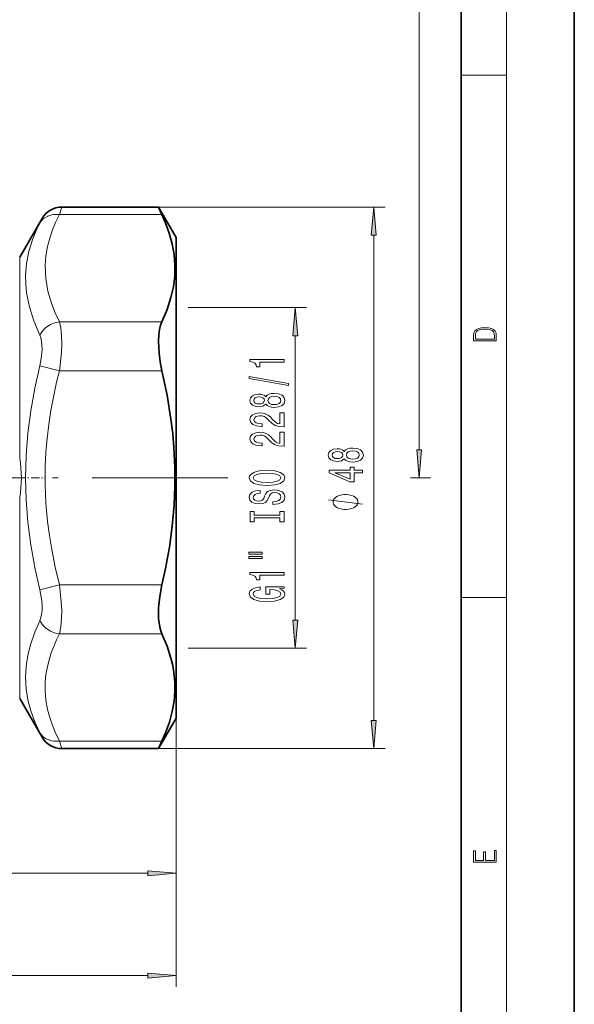
# Model space of a CAD drawing. Extents: x 0 to 210, y 0 to 297.
# Drawn here: x 161 to 210, y 66 to 153 of the extents above; entities that cross this region are included whole.
import ezdxf

# ---------------------------------------------------------------- set-up
doc = ezdxf.new("R2010")
doc.units = 0
doc.linetypes.add('DASHDOT', pattern=[18.5, 12, -3, 0.5, -3])

msp = doc.modelspace()

# ---------------------------------------------------------------- linework, layer by layer
at = {"color": 7, "lineweight": 35}
for p, q in [((210, 0), (210, 297)), ((200, 10), (200, 287)), ((164.675, 136.842), (173.23, 136.842)), ((173.23, 136.842), (173.54, 136.172)), ((174.782, 134.155), (173.23, 136.842)), ((160.959, 132.405), (162.943, 135.842)), ((174.782, 131.554), (174.782, 134.155)), ((174.782, 91.655), (174.782, 131.554)), ((160.959, 93.405), (162.943, 89.968)), ((174.782, 91.655), (173.23, 88.968)), ((164.675, 88.968), (173.23, 88.968)), ((173.54, 89.638), (173.23, 88.968))]:
    msp.add_line(p, q, dxfattribs=at)
at = {"color": 7, "lineweight": 13}
for p, q in [((204, 6), (204, 291)), ((196.279, 115.396), (196.279, 223.563)), ((200, 148.5), (204, 148.5)), ((164.675, 136.842), (164.473, 136.172)), ((173.23, 136.842), (193.267, 136.842)), ((162.943, 135.842), (162.741, 135.438)), ((164.473, 136.172), (173.54, 136.172)), ((192.267, 91.459), (192.267, 134.352)), ((160.959, 130.018), (160.959, 132.405)), ((160.959, 114.649), (160.959, 130.018)), ((175.87, 127.962), (186.332, 127.962)), ((173.54, 126.704), (164.473, 126.704)), ((185.332, 100.339), (185.332, 125.472)), ((164.473, 122.374), (162.741, 122.812)), ((173.54, 122.374), (164.473, 122.374)), ((195.528, 112.905), (197.279, 112.905)), ((160.959, 93.405), (160.959, 111.161)), ((164.473, 103.437), (162.741, 102.998)), ((164.473, 103.437), (173.54, 103.437)), ((200, 102.333), (204, 102.333)), ((164.473, 99.106), (173.54, 99.106)), ((175.87, 97.848), (186.332, 97.848)), ((174.782, 91.655), (174.782, 67.902)), ((174.782, 91.655), (174.782, 76.952)), ((162.741, 90.372), (162.943, 89.968)), ((164.473, 89.638), (164.675, 88.968)), ((164.473, 89.638), (173.54, 89.638)), ((173.23, 88.968), (193.267, 88.968)), ((134.772, 77.952), (172.291, 77.952)), ((92.272, 68.902), (172.291, 68.902))]:
    msp.add_line(p, q, dxfattribs=at)
at = {"color": 7, "linetype": 'DASHDOT', "lineweight": 13}
msp.add_line((179.361, 112.905), (81.435, 112.905), dxfattribs=at)
at = {"color": 7, "linetype": 'DASHDOT', "lineweight": 13, "ltscale": 0.061466}
msp.add_line((160.754, 112.905), (163.213, 112.905), dxfattribs=at)
at = {"color": 7, "linetype": 'DASHDOT', "lineweight": 13, "ltscale": 0.050521}
msp.add_line((174.978, 112.905), (172.957, 112.905), dxfattribs=at)
at = {"color": 7, "lineweight": 13}
for points in [[(192.485, 134.352), (192.267, 136.842), (192.049, 134.352)], [(185.55, 125.472), (185.332, 127.962), (185.114, 125.472)], [(201.093, 125.368), (201.093, 125.016), (203.093, 125.016), (203.093, 125.429), (203.079, 125.683), (203.007, 125.877), (202.867, 126.011), (202.667, 126.111), (202.409, 126.171), (202.089, 126.192), (201.791, 126.171), (201.543, 126.117), (201.346, 126.027), (201.201, 125.909), (201.109, 125.71), (201.093, 125.47)], [(202.929, 125.153), (201.257, 125.153), (201.257, 125.429), (201.271, 125.658), (201.346, 125.833), (201.466, 125.927), (201.63, 125.994), (201.838, 126.036), (202.094, 126.05), (202.361, 126.036), (202.575, 125.994), (202.74, 125.923), (202.854, 125.823), (202.918, 125.66), (202.929, 125.443)], [(184.332, 123.127), (184.332, 123.363), (181.31, 123.363), (181.31, 123.186), (181.574, 123.14), (181.751, 123.046), (181.855, 122.904), (181.889, 122.707), (182.196, 122.707), (182.196, 123.127)], [(184.734, 121.057), (184.734, 121.236), (181.25, 121.864), (181.25, 121.683)], [(182.715, 119.429), (182.836, 119.297), (183.005, 119.206), (183.216, 119.149), (183.472, 119.131), (183.856, 119.172), (184.155, 119.292), (184.345, 119.486), (184.418, 119.751), (184.345, 120.013), (184.155, 120.207), (183.856, 120.326), (183.472, 120.371), (183.216, 120.35), (183.005, 120.295), (182.836, 120.202), (182.715, 120.072), (182.611, 120.176), (182.469, 120.249), (182.296, 120.293), (182.084, 120.308), (181.777, 120.267), (181.531, 120.158), (181.371, 119.982), (181.31, 119.751), (181.371, 119.517), (181.531, 119.341), (181.777, 119.229), (182.084, 119.19), (182.296, 119.203), (182.469, 119.248)], [(183.463, 119.38), (183.234, 119.403), (183.061, 119.478), (182.948, 119.595), (182.91, 119.751), (182.948, 119.904), (183.061, 120.02), (183.234, 120.096), (183.463, 120.122), (183.709, 120.096), (183.895, 120.02), (184.016, 119.904), (184.055, 119.751), (184.016, 119.595), (183.895, 119.478), (183.709, 119.403)], [(182.119, 119.437), (181.928, 119.458), (181.781, 119.52), (181.691, 119.618), (181.656, 119.751), (181.691, 119.88), (181.781, 119.979), (181.928, 120.041), (182.119, 120.065), (182.313, 120.041), (182.464, 119.979), (182.564, 119.88), (182.594, 119.751), (182.559, 119.618), (182.464, 119.52), (182.313, 119.458)], [(184.332, 117.406), (184.332, 118.644), (183.96, 118.644), (183.96, 117.666), (183.757, 117.72), (183.588, 117.814), (183.281, 118.102), (183.152, 118.255), (182.966, 118.426), (182.75, 118.548), (182.495, 118.618), (182.205, 118.644), (181.842, 118.6), (181.557, 118.478), (181.375, 118.291), (181.31, 118.05), (181.384, 117.801), (181.587, 117.611), (181.911, 117.489), (182.339, 117.448), (182.399, 117.448), (182.399, 117.684), (182.365, 117.684), (182.071, 117.707), (181.855, 117.777), (181.716, 117.889), (181.669, 118.037), (181.712, 118.187), (181.82, 118.299), (181.989, 118.371), (182.201, 118.397), (182.399, 118.379), (182.568, 118.33), (182.715, 118.247), (182.845, 118.133), (182.983, 117.98), (183.251, 117.725), (183.536, 117.547), (183.882, 117.44), (184.319, 117.406)], [(184.332, 115.695), (184.332, 116.932), (183.96, 116.932), (183.96, 115.954), (183.757, 116.009), (183.588, 116.102), (183.281, 116.39), (183.152, 116.543), (182.966, 116.714), (182.75, 116.836), (182.495, 116.906), (182.205, 116.932), (181.842, 116.888), (181.557, 116.766), (181.375, 116.579), (181.31, 116.338), (181.384, 116.089), (181.587, 115.9), (181.911, 115.778), (182.339, 115.737), (182.399, 115.737), (182.399, 115.973), (182.365, 115.973), (182.071, 115.996), (181.855, 116.066), (181.716, 116.177), (181.669, 116.325), (181.712, 116.476), (181.82, 116.587), (181.989, 116.66), (182.201, 116.686), (182.399, 116.668), (182.568, 116.618), (182.715, 116.535), (182.845, 116.421), (182.983, 116.268), (183.251, 116.014), (183.536, 115.835), (183.882, 115.729), (184.319, 115.695)], [(189.65, 114.599), (189.771, 114.467), (189.94, 114.376), (190.152, 114.319), (190.407, 114.301), (190.791, 114.342), (191.09, 114.462), (191.28, 114.656), (191.353, 114.921), (191.28, 115.183), (191.09, 115.377), (190.791, 115.497), (190.407, 115.541), (190.152, 115.52), (189.94, 115.466), (189.771, 115.372), (189.65, 115.242), (189.546, 115.346), (189.404, 115.419), (189.231, 115.463), (189.019, 115.478), (188.712, 115.437), (188.466, 115.328), (188.306, 115.152), (188.245, 114.921), (188.306, 114.687), (188.466, 114.511), (188.712, 114.4), (189.019, 114.361), (189.231, 114.374), (189.404, 114.418)], [(189.054, 114.607), (188.863, 114.628), (188.717, 114.69), (188.626, 114.789), (188.591, 114.921), (188.626, 115.051), (188.717, 115.149), (188.863, 115.211), (189.054, 115.235), (189.248, 115.211), (189.4, 115.149), (189.499, 115.051), (189.529, 114.921), (189.495, 114.789), (189.4, 114.69), (189.248, 114.628)], [(190.398, 114.55), (190.169, 114.573), (189.996, 114.649), (189.884, 114.765), (189.845, 114.921), (189.884, 115.074), (189.996, 115.191), (190.169, 115.266), (190.398, 115.292), (190.644, 115.266), (190.83, 115.191), (190.951, 115.074), (190.99, 114.921), (190.951, 114.765), (190.83, 114.649), (190.644, 114.573)], [(196.061, 115.396), (196.279, 112.905), (196.497, 115.396)], [(182.832, 112.239), (183.506, 112.285), (184.003, 112.42), (184.31, 112.63), (184.414, 112.905), (184.31, 113.177), (184.003, 113.39), (183.506, 113.522), (182.832, 113.572), (182.162, 113.522), (181.889, 113.465), (181.665, 113.39), (181.358, 113.177), (181.28, 113.048), (181.25, 112.905), (181.358, 112.628), (181.66, 112.418), (182.157, 112.285)], [(182.832, 112.488), (182.309, 112.516), (181.924, 112.602), (181.691, 112.734), (181.608, 112.905), (181.691, 113.074), (181.928, 113.206), (182.313, 113.292), (182.832, 113.323), (183.355, 113.292), (183.74, 113.206), (183.973, 113.074), (184.051, 112.905), (183.973, 112.734), (183.74, 112.602), (183.359, 112.516)], [(191.267, 113.352), (191.267, 113.586), (190.523, 113.586), (190.523, 113.842), (190.178, 113.842), (190.178, 113.586), (188.332, 113.586), (188.332, 113.35), (190.143, 112.561), (190.523, 112.561), (190.523, 113.352)], [(190.178, 112.779), (188.833, 113.352), (190.178, 113.352)], [(183.342, 110.784), (183.342, 110.548), (183.8, 110.6), (184.137, 110.729), (184.34, 110.929), (184.414, 111.199), (184.345, 111.466), (184.155, 111.666), (183.856, 111.793), (183.463, 111.84), (183.108, 111.801), (182.879, 111.692), (182.728, 111.515), (182.616, 111.279), (182.534, 111.077), (182.438, 110.945), (182.3, 110.87), (182.084, 110.846), (181.889, 110.87), (181.742, 110.937), (181.643, 111.041), (181.608, 111.183), (181.652, 111.329), (181.768, 111.443), (181.963, 111.518), (182.227, 111.554), (182.227, 111.79), (182.218, 111.79), (181.812, 111.749), (181.509, 111.627), (181.319, 111.435), (181.254, 111.176), (181.319, 110.942), (181.5, 110.761), (181.781, 110.644), (182.144, 110.602), (182.469, 110.636), (182.689, 110.735), (182.836, 110.89), (182.948, 111.103), (183.048, 111.313), (183.143, 111.471), (183.281, 111.567), (183.506, 111.601), (183.735, 111.57), (183.908, 111.489), (184.016, 111.368), (184.051, 111.209), (184.003, 111.033), (183.865, 110.898), (183.64, 110.812)], [(189.767, 111.429), (189.667, 111.429), (189.467, 111.399), (189.317, 111.369), (189.217, 111.339), (189.067, 111.279), (188.917, 111.189), (188.817, 111.099), (188.767, 111.039), (188.717, 110.949), (188.667, 110.829), (188.667, 110.769), (188.667, 110.709), (188.717, 110.589), (188.767, 110.499), (188.817, 110.439), (188.917, 110.349), (189.067, 110.259), (189.217, 110.199), (189.317, 110.169), (189.467, 110.139), (189.667, 110.109), (189.767, 110.109), (189.867, 110.109), (190.067, 110.139), (190.217, 110.169), (190.317, 110.199), (190.467, 110.259), (190.617, 110.349), (190.717, 110.439), (190.767, 110.499), (190.817, 110.589), (190.867, 110.709), (190.867, 110.769), (190.867, 110.829), (190.817, 110.949), (190.767, 111.039), (190.717, 111.099), (190.617, 111.189), (190.467, 111.279), (190.317, 111.339), (190.217, 111.369), (190.067, 111.399), (189.867, 111.429)], [(183.969, 109.363), (183.969, 109.031), (184.332, 109.031), (184.332, 109.934), (183.969, 109.934), (183.969, 109.602), (181.695, 109.602), (181.695, 109.934), (181.332, 109.934), (181.332, 109.031), (181.695, 109.031), (181.695, 109.363)], [(181.224, 106.161), (182.399, 106.161), (182.399, 106.335), (181.224, 106.335)], [(181.224, 105.785), (182.399, 105.785), (182.399, 105.961), (181.224, 105.961)], [(184.332, 104.302), (184.332, 104.538), (181.31, 104.538), (181.31, 104.361), (181.574, 104.315), (181.751, 104.221), (181.855, 104.078), (181.889, 103.881), (182.196, 103.881), (182.196, 104.302)], [(183.93, 103.111), (184.332, 103.156), (184.332, 103.285), (182.711, 103.285), (182.711, 102.629), (183.078, 102.629), (183.078, 103.034), (183.104, 103.034), (183.502, 103.003), (183.796, 102.92), (183.982, 102.792), (184.042, 102.634), (183.964, 102.458), (183.731, 102.32), (183.346, 102.232), (182.819, 102.201), (182.296, 102.23), (181.911, 102.318), (181.678, 102.458), (181.595, 102.647), (181.639, 102.777), (181.76, 102.883), (181.963, 102.961), (182.235, 103.005), (182.235, 103.262), (181.82, 103.194), (181.509, 103.067), (181.319, 102.888), (181.25, 102.663), (181.358, 102.367), (181.673, 102.144), (182.17, 102.001), (182.832, 101.952), (183.497, 102.001), (183.995, 102.144), (184.31, 102.354), (184.414, 102.619), (184.379, 102.767), (184.293, 102.899), (184.142, 103.013)], [(185.114, 100.339), (185.332, 97.848), (185.55, 100.339)], [(192.049, 91.459), (192.267, 88.968), (192.485, 91.459)], [(203.093, 78.945), (203.093, 79.953), (202.929, 79.953), (202.929, 79.083), (202.147, 79.083), (202.147, 79.854), (201.983, 79.854), (201.983, 79.083), (201.257, 79.083), (201.257, 79.928), (201.093, 79.928), (201.093, 78.945)], [(172.291, 77.734), (174.782, 77.952), (172.291, 78.17)], [(172.291, 68.684), (174.782, 68.902), (172.291, 69.12)]]:
    msp.add_lwpolyline(points, close=True, dxfattribs=at)
for points in [[(163.214, 131.667), (163.278, 132.503), (163.424, 133.342), (163.652, 134.187), (163.874, 134.825), (164.138, 135.467), (164.473, 136.172)], [(161.482, 130.813), (161.569, 131.861), (161.773, 132.902), (162.092, 133.94), (162.518, 134.974), (162.741, 135.438)], [(164.473, 126.704), (164.103, 127.489), (163.794, 128.268), (163.453, 129.41), (163.258, 130.541), (163.214, 131.667)], [(162.741, 125.531), (162.21, 126.784), (161.816, 128.029), (161.569, 129.264), (161.494, 130.041), (161.482, 130.813)], [(164.473, 126.704), (164.593, 126.154), (164.658, 125.495), (164.675, 124.746), (164.645, 123.951), (164.473, 122.374)], [(162.741, 125.531), (162.836, 125.275), (162.901, 124.974), (162.942, 124.263), (162.871, 123.467), (162.741, 122.812)], [(162.741, 102.998), (162.296, 104.995), (161.942, 106.99), (161.684, 108.984), (161.53, 110.953), (161.479, 112.921), (161.531, 114.889), (161.687, 116.859), (161.945, 118.841), (162.298, 120.826), (162.741, 122.812)], [(164.473, 103.437), (164.103, 105.006), (163.794, 106.565), (163.591, 107.806), (163.431, 109.039), (163.284, 110.675), (163.216, 112.305), (163.226, 113.932), (163.285, 115.15), (163.388, 116.371), (163.535, 117.609), (163.725, 118.854), (164.227, 121.356), (164.473, 122.374)], [(191.267, 110.589), (188.267, 110.949)], [(162.741, 102.998), (162.91, 102.044), (162.941, 101.585), (162.935, 101.154), (162.87, 100.671), (162.741, 100.28)], [(164.473, 103.437), (164.641, 101.916), (164.673, 101.179), (164.666, 100.479), (164.603, 99.729), (164.473, 99.106)], [(162.741, 90.372), (162.296, 91.342), (161.941, 92.315), (161.684, 93.292), (161.53, 94.267), (161.479, 95.247), (161.531, 96.234), (161.687, 97.229), (161.944, 98.24), (162.298, 99.257), (162.741, 100.28)], [(164.473, 89.638), (164.103, 90.423), (163.794, 91.202), (163.591, 91.822), (163.431, 92.439), (163.284, 93.257), (163.216, 94.072), (163.226, 94.886), (163.284, 95.482), (163.383, 96.08), (163.532, 96.712), (163.725, 97.347), (164.227, 98.597), (164.473, 99.106)]]:
    msp.add_lwpolyline(points, dxfattribs=at)
at = {"color": 7, "lineweight": 35}
for points in [[(174.691, 131.691), (174.618, 132.637), (174.448, 133.587), (174.186, 134.542), (173.893, 135.355), (173.54, 136.172)], [(174.691, 131.691), (174.669, 130.743), (174.55, 129.794), (174.336, 128.841), (173.991, 127.776), (173.54, 126.704)], [(173.54, 126.704), (173.42, 126.392), (173.33, 126.03), (173.26, 125.538), (173.231, 124.998), (173.279, 123.935), (173.383, 123.156), (173.54, 122.374)], [(173.54, 122.374), (173.993, 120.222), (174.338, 118.084), (174.491, 116.814), (174.601, 115.548), (174.683, 113.864), (174.688, 112.182), (174.617, 110.499), (174.452, 108.637), (174.196, 106.765), (173.855, 104.881), (173.54, 103.437)], [(173.54, 103.437), (173.346, 102.422), (173.244, 101.42), (173.244, 100.48), (173.342, 99.721), (173.429, 99.393), (173.54, 99.106)], [(173.54, 99.106), (173.993, 98.03), (174.338, 96.962), (174.491, 96.327), (174.601, 95.694), (174.683, 94.852), (174.688, 94.011), (174.617, 93.169), (174.452, 92.238), (174.196, 91.302), (173.855, 90.36), (173.54, 89.638)]]:
    msp.add_lwpolyline(points, dxfattribs=at)
for centre, start, end in [((164.675, 134.842), 90, 150), ((164.675, 90.968), 210, 270)]:
    msp.add_arc(centre, 2, start, end, dxfattribs=at)
at = {"color": 7, "lineweight": 13}
msp.add_arc((150.66, 112.905), 10.445, 350.39008, 9.6099, dxfattribs=at)
for centre, major_axis, ratio, start_param, end_param in [((164.473, 134.44), (1.784, -0.904), 0.839525, 1.972831, 3.077603), ((164.473, 124.972), (1.784, 0.904), 0.839525, 1.168764, 2.273536), ((164.473, 100.839), (1.784, -0.904), 0.839525, 4.009651, 5.114424), ((164.473, 91.37), (1.784, 0.904), 0.839526, 3.205581, 4.310354)]:
    msp.add_ellipse(centre, major_axis=major_axis, ratio=ratio, start_param=start_param, end_param=end_param, dxfattribs=at)
for points in [[(192.485, 134.352), (192.267, 136.842), (192.485, 134.352), (192.049, 134.352)], [(185.55, 125.472), (185.332, 127.962), (185.55, 125.472), (185.114, 125.472)], [(196.061, 115.396), (196.279, 112.905), (196.061, 115.396), (196.497, 115.396)], [(185.114, 100.339), (185.332, 97.848), (185.114, 100.339), (185.55, 100.339)], [(192.049, 91.459), (192.267, 88.968), (192.049, 91.459), (192.485, 91.459)], [(172.291, 77.734), (174.782, 77.952), (172.291, 77.734), (172.291, 78.17)], [(172.291, 68.684), (174.782, 68.902), (172.291, 68.684), (172.291, 69.12)]]:
    msp.add_solid(points, dxfattribs=at)

doc.saveas('drawing.dxf')
